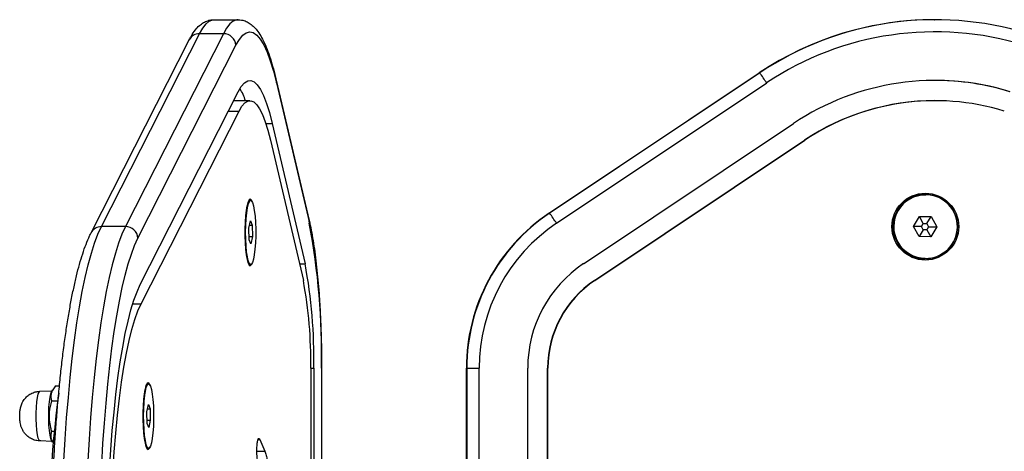
# Model space of a CAD drawing. Units: millimetres. Extents: x -4534 to 359968, y -3372 to 3873.
# Drawn here: x -718 to -474, y 1980 to 2087 of the extents above; entities that cross this region are included whole.
import ezdxf

# ---------------------------------------------------------------- set-up
doc = ezdxf.new("R2010")
doc.units = ezdxf.units.MM
doc.layers.add('Toestel 2D', color=7, linetype='Continuous', lineweight=20)

# ---------------------------------------------------------------- blocks, each defined once
blk = doc.blocks.new('VPL-15-1147-GM')
at = {"layer": 'Toestel 2D', "color": 7, "linetype": 'Continuous', "lineweight": 25}
for p, q in [((-669.68, 2087.01), (-663.75, 2087.01)), ((-491.64, 2087.01), (-491.54, 2087.01)), ((-697.5, 2035.89), (-673.28, 2083.54)), ((-667.35, 2083.54), (-691.57, 2035.89)), ((-667.35, 2083.54), (-673.28, 2083.54)), ((-700.04, 2034.38), (-675.81, 2082.04)), ((-688.47, 2033.03), (-664.25, 2080.68)), ((-586.86, 2039.22), (-534.94, 2073.88)), ((-534.84, 2073.88), (-586.76, 2039.22)), ((-534.94, 2073.88), (-534.84, 2073.88)), ((-654.3, 2072.07), (-646.17, 2037.41)), ((-654.26, 2071.38), (-646.12, 2036.72)), ((-585.04, 2036.72), (-533.12, 2071.38)), ((-687.92, 2021.56), (-663.7, 2069.21)), ((-664.82, 2067.01), (-660.79, 2067.01)), ((-491.57, 2067.01), (-491.49, 2067.01)), ((-687.69, 2016.78), (-663.47, 2064.43)), ((-666.13, 2064.43), (-663.47, 2064.43)), ((-656.89, 2061.4), (-655.31, 2061.4)), ((-655.31, 2061.4), (-647.17, 2026.74)), ((-578.38, 2026.74), (-526.46, 2061.4)), ((-655.74, 2057.25), (-647.6, 2022.58)), ((-575.69, 2022.58), (-523.77, 2057.25)), ((-575.6, 2022.58), (-523.69, 2057.25)), ((-523.77, 2057.25), (-523.69, 2057.25)), ((-493.92, 2043.84), (-493.92, 2043.84)), ((-661.3, 2041.89), (-661.01, 2042.16)), ((-660.92, 2042.25), (-660.87, 2042.29)), ((-660.62, 2042.4), (-660.61, 2042.4)), ((-586.86, 2039.22), (-586.76, 2039.22)), ((-661.04, 2035.48), (-660.69, 2037.3)), ((-660.69, 2037.3), (-660.26, 2036.27)), ((-496.81, 2035.94), (-495.32, 2038.42)), ((-494.42, 2036.67), (-495.35, 2038.37)), ((-495.32, 2038.42), (-492.44, 2038.37)), ((-495.32, 2038.42), (-492.49, 2038.37)), ((-494.88, 2035.91), (-494.42, 2036.67)), ((-494.42, 2036.67), (-493.53, 2036.65)), ((-493.53, 2036.65), (-492.49, 2038.37)), ((-493.53, 2036.65), (-493.1, 2035.88)), ((-492.49, 2038.37), (-492.44, 2038.37)), ((-492.49, 2038.37), (-491.09, 2035.84)), ((-492.44, 2038.37), (-491.04, 2035.84)), ((-691.57, 2035.89), (-697.5, 2035.89)), ((-660.97, 2032.63), (-661.04, 2035.48)), ((-660.89, 2036.27), (-660.26, 2036.27)), ((-660.26, 2036.27), (-660.19, 2033.42)), ((-495.41, 2033.42), (-496.81, 2035.94)), ((-494.88, 2035.91), (-496.81, 2035.94)), ((-494.45, 2035.13), (-495.43, 2033.46)), ((-494.45, 2035.13), (-494.88, 2035.91)), ((-493.56, 2035.12), (-494.45, 2035.13)), ((-493.1, 2035.88), (-493.56, 2035.12)), ((-493.56, 2035.12), (-492.58, 2033.37)), ((-493.1, 2035.88), (-491.09, 2035.84)), ((-491.09, 2035.84), (-492.57, 2033.37)), ((-491.04, 2035.84), (-492.52, 2033.37)), ((-491.09, 2035.84), (-491.04, 2035.84)), ((-660.99, 2033.42), (-660.19, 2033.42)), ((-660.54, 2031.6), (-660.97, 2032.63)), ((-660.19, 2033.42), (-660.54, 2031.6)), ((-492.52, 2033.37), (-495.41, 2033.42)), ((-661.01, 2026.74), (-661.3, 2027.01)), ((-660.87, 2026.61), (-660.92, 2026.65)), ((-648.58, 2026.74), (-647.17, 2026.74)), ((-493.92, 2027.94), (-493.92, 2027.94)), ((-660.61, 2026.5), (-660.62, 2026.5)), ((-575.69, 2022.58), (-575.6, 2022.58)), ((-689.77, 2016.78), (-687.69, 2016.78)), ((-645.79, 2000.96), (-645.79, 1894.35)), ((-645.79, 2000.96), (-645.01, 2000.96)), ((-645.01, 2000.96), (-645.01, 1894.35)), ((-643.13, 2000.96), (-643.13, 1894.35)), ((-643.13, 2000.96), (-643.09, 2000.96)), ((-643.09, 2000.96), (-643.09, 1894.35)), ((-607.32, 2000.96), (-607.21, 2000.96)), ((-607.32, 1894.35), (-607.32, 2000.96)), ((-607.21, 2000.96), (-604.16, 2000.96)), ((-607.21, 2000.96), (-607.21, 1894.35)), ((-604.16, 1894.35), (-604.16, 2000.96)), ((-592.16, 1894.35), (-592.16, 2000.96)), ((-587.25, 2000.96), (-587.16, 2000.96)), ((-587.25, 1894.35), (-587.25, 2000.96)), ((-587.16, 1894.35), (-587.16, 2000.96)), ((-712.68, 1995.23), (-709.68, 1995.33)), ((-709.81, 1995.1), (-709.57, 1995.54)), ((-708.82, 1996.59), (-707.86, 1996.59)), ((-686.51, 1996.53), (-686.23, 1996.8)), ((-686.13, 1996.89), (-686.09, 1996.93)), ((-685.84, 1997.04), (-685.83, 1997.04)), ((-709.84, 1992.84), (-708.32, 1992.84)), ((-686.25, 1990.12), (-685.9, 1991.94)), ((-686.18, 1987.27), (-686.25, 1990.12)), ((-686.1, 1990.91), (-685.48, 1990.91)), ((-685.9, 1991.94), (-685.48, 1990.91)), ((-685.48, 1990.91), (-685.41, 1988.05)), ((-686.2, 1988.05), (-685.41, 1988.05)), ((-685.41, 1988.05), (-685.76, 1986.24)), ((-709.84, 1985.34), (-709.17, 1985.34)), ((-685.76, 1986.24), (-686.18, 1987.27)), ((-709.68, 1982.84), (-712.68, 1982.95)), ((-709.55, 1982.6), (-709.81, 1983.08)), ((-658.82, 1983.29), (-658.37, 1983.29)), ((-658.37, 1983.29), (-657.08, 1980.39)), ((-686.23, 1981.38), (-686.51, 1981.64)), ((-686.09, 1981.25), (-686.13, 1981.29)), ((-685.83, 1981.14), (-685.84, 1981.14)), ((-659.06, 1980.39), (-657.08, 1980.39))]:
    blk.add_line(p, q, dxfattribs=at)
at = {"layer": 'Toestel 2D', "color": 7, "linetype": 'Continuous', "lineweight": 25, "flags": 128}
for points in [[(-673.28, 2083.54), (-672.47, 2084.94), (-671.65, 2085.98), (-670.83, 2086.66), (-669.99, 2086.98), (-669.68, 2087.01)], [(-663.74, 2087.01), (-664.07, 2086.98), (-664.9, 2086.66), (-665.73, 2085.98), (-666.55, 2084.94), (-667.35, 2083.54)], [(-664.25, 2080.68), (-663.41, 2082.11), (-662.56, 2083.15), (-661.69, 2083.78), (-660.82, 2084.01), (-659.96, 2083.82), (-659.09, 2083.22), (-658.24, 2082.22), (-657.4, 2080.82), (-656.57, 2079.02), (-655.77, 2076.84), (-655, 2074.29), (-654.26, 2071.38)], [(-663.7, 2069.21), (-662.93, 2070.51), (-662.14, 2071.41), (-661.35, 2071.9), (-660.55, 2071.99), (-659.76, 2071.66), (-658.97, 2070.93), (-658.19, 2069.79), (-657.43, 2068.26), (-656.7, 2066.34), (-655.99, 2064.05), (-655.31, 2061.4)], [(-654.26, 2071.38), (-654.27, 2071.87), (-654.3, 2072.07)], [(-663.47, 2064.43), (-662.76, 2065.63), (-662.03, 2066.46), (-661.31, 2066.91), (-660.57, 2066.99), (-659.84, 2066.69), (-659.11, 2066.01), (-658.4, 2064.97), (-657.7, 2063.56), (-657.02, 2061.79), (-656.37, 2059.68), (-655.74, 2057.25)], [(-660.2, 2041.95), (-660.21, 2041.99), (-660.47, 2042.52), (-660.74, 2042.7), (-661.01, 2042.52), (-661.27, 2041.99), (-661.5, 2041.12), (-661.7, 2039.97), (-661.86, 2038.57), (-661.97, 2037), (-662.03, 2035.31), (-662.03, 2033.59), (-661.97, 2031.9), (-661.86, 2030.32), (-661.7, 2028.93), (-661.5, 2027.78), (-661.27, 2026.91), (-661.01, 2026.38), (-660.74, 2026.2), (-660.74, 2026.2)], [(-660.92, 2042.25), (-661.13, 2041.93), (-661.37, 2041.22), (-661.58, 2040.2), (-661.76, 2038.91), (-661.88, 2037.41), (-661.96, 2035.77), (-661.97, 2034.07), (-661.93, 2032.38), (-661.83, 2030.8), (-661.69, 2029.38), (-661.49, 2028.2), (-661.26, 2027.32), (-661.01, 2026.76), (-660.92, 2026.65)], [(-660.73, 2026.53), (-660.76, 2026.54), (-661.03, 2026.83), (-661.28, 2027.47), (-661.5, 2028.44), (-661.68, 2029.69), (-661.82, 2031.16), (-661.9, 2032.79), (-661.93, 2034.49), (-661.9, 2036.19), (-661.81, 2037.82), (-661.68, 2039.28), (-661.49, 2040.52), (-661.27, 2041.47), (-661.02, 2042.1), (-660.75, 2042.36), (-660.73, 2042.37)], [(-660.62, 2026.5), (-660.7, 2026.51), (-660.96, 2026.8), (-661.21, 2027.45), (-661.44, 2028.42), (-661.62, 2029.67), (-661.76, 2031.15), (-661.84, 2032.78), (-661.87, 2034.49), (-661.84, 2036.2), (-661.75, 2037.83), (-661.61, 2039.29), (-661.43, 2040.54), (-661.2, 2041.49), (-660.95, 2042.12), (-660.69, 2042.39), (-660.62, 2042.4)], [(-660.42, 2026.6), (-660.69, 2026.51), (-660.95, 2026.8), (-661.2, 2027.45), (-661.43, 2028.42), (-661.61, 2029.67), (-661.75, 2031.15), (-661.83, 2032.78), (-661.86, 2034.49), (-661.83, 2036.2), (-661.74, 2037.83), (-661.6, 2039.29), (-661.42, 2040.54), (-661.19, 2041.49), (-660.94, 2042.12), (-660.68, 2042.39), (-660.41, 2042.29), (-660.15, 2041.82), (-659.91, 2041.01), (-659.71, 2039.89), (-659.54, 2038.51), (-659.43, 2036.95), (-659.38, 2035.27), (-659.38, 2033.55), (-659.44, 2031.87), (-659.55, 2030.31), (-659.71, 2028.95), (-659.92, 2027.85), (-660.16, 2027.05), (-660.42, 2026.6)], [(-646.12, 2036.72), (-646.13, 2037.21), (-646.17, 2037.41)], [(-707.45, 1949.89), (-707.42, 1955.61), (-707.34, 1961.3), (-707.19, 1966.95), (-707, 1972.53), (-706.74, 1978.02), (-706.44, 1983.4), (-706.08, 1988.64), (-705.66, 1993.72), (-705.2, 1998.63), (-704.69, 2003.34), (-704.14, 2007.83), (-703.54, 2012.09), (-702.9, 2016.1), (-702.22, 2019.84), (-701.51, 2023.29), (-700.76, 2026.45), (-699.98, 2029.3), (-699.18, 2031.83), (-698.35, 2034.03), (-697.5, 2035.89)], [(-691.57, 2035.89), (-692.42, 2034.03), (-693.25, 2031.83), (-694.05, 2029.3), (-694.83, 2026.45), (-695.58, 2023.29), (-696.29, 2019.84), (-696.97, 2016.1), (-697.61, 2012.09), (-698.21, 2007.83), (-698.77, 2003.34), (-699.28, 1998.63), (-699.74, 1993.72), (-700.15, 1988.64), (-700.51, 1983.4), (-700.82, 1978.02), (-701.07, 1972.53), (-701.27, 1966.95), (-701.41, 1961.3), (-701.5, 1955.61), (-701.52, 1949.89)], [(-697.45, 1976.15), (-697.41, 1977.08), (-697.11, 1982.28), (-696.76, 1987.35), (-696.36, 1992.26), (-695.92, 1997), (-695.43, 2001.55), (-694.89, 2005.9), (-694.31, 2010.01), (-693.69, 2013.89), (-693.04, 2017.5), (-692.34, 2020.85), (-691.62, 2023.9), (-690.87, 2026.66), (-690.09, 2029.1), (-689.29, 2031.23), (-688.47, 2033.03)], [(-696.21, 1949.89), (-696.18, 1955.18), (-696.09, 1960.45), (-695.95, 1965.66), (-695.74, 1970.8), (-695.48, 1975.83), (-695.17, 1980.74), (-694.8, 1985.49), (-694.38, 1990.06), (-693.91, 1994.43), (-693.4, 1998.58), (-692.84, 2002.48), (-692.23, 2006.13), (-691.59, 2009.49), (-690.91, 2012.55), (-690.2, 2015.31), (-689.47, 2017.73), (-688.7, 2019.82), (-687.92, 2021.56)], [(-695.43, 1949.89), (-695.4, 1955.12), (-695.3, 1960.32), (-695.15, 1965.47), (-694.94, 1970.52), (-694.67, 1975.46), (-694.34, 1980.26), (-693.96, 1984.89), (-693.52, 1989.32), (-693.03, 1993.54), (-692.5, 1997.5), (-691.92, 2001.2), (-691.3, 2004.62), (-690.63, 2007.73), (-689.94, 2010.51), (-689.21, 2012.96), (-688.46, 2015.05), (-687.69, 2016.78)], [(-712.68, 1982.95), (-712.91, 1983.13), (-713.12, 1983.65), (-713.31, 1984.49), (-713.47, 1985.6), (-713.57, 1986.91), (-713.63, 1988.35), (-713.63, 1989.83), (-713.57, 1991.27), (-713.47, 1992.58), (-713.31, 1993.68), (-713.12, 1994.52), (-712.91, 1995.05), (-712.68, 1995.23)], [(-709.81, 1983.08), (-709.99, 1983.55), (-710.19, 1984.41), (-710.34, 1985.54), (-710.45, 1986.87), (-710.51, 1988.34), (-710.51, 1989.84), (-710.45, 1991.31), (-710.34, 1992.64), (-710.19, 1993.77), (-709.99, 1994.62), (-709.81, 1995.1)], [(-685.42, 1996.59), (-685.43, 1996.63), (-685.69, 1997.16), (-685.96, 1997.34), (-686.23, 1997.16), (-686.48, 1996.63), (-686.72, 1995.76), (-686.92, 1994.61), (-687.08, 1993.21), (-687.19, 1991.64), (-687.24, 1989.95), (-687.24, 1988.23), (-687.19, 1986.54), (-687.08, 1984.96), (-686.92, 1983.57), (-686.72, 1982.41), (-686.48, 1981.55), (-686.23, 1981.02), (-685.96, 1980.84), (-685.96, 1980.84)], [(-686.13, 1996.89), (-686.34, 1996.57), (-686.59, 1995.86), (-686.8, 1994.84), (-686.97, 1993.55), (-687.1, 1992.04), (-687.17, 1990.41), (-687.19, 1988.7), (-687.15, 1987.02), (-687.05, 1985.44), (-686.9, 1984.02), (-686.71, 1982.84), (-686.48, 1981.96), (-686.23, 1981.4), (-686.13, 1981.29)], [(-685.95, 1981.17), (-685.98, 1981.18), (-686.25, 1981.47), (-686.49, 1982.11), (-686.72, 1983.08), (-686.9, 1984.33), (-687.04, 1985.8), (-687.12, 1987.43), (-687.15, 1989.13), (-687.12, 1990.83), (-687.03, 1992.45), (-686.89, 1993.92), (-686.71, 1995.16), (-686.48, 1996.11), (-686.23, 1996.74), (-685.97, 1997), (-685.95, 1997.01)], [(-685.84, 1981.14), (-685.92, 1981.15), (-686.18, 1981.44), (-686.43, 1982.09), (-686.65, 1983.06), (-686.84, 1984.31), (-686.97, 1985.79), (-687.06, 1987.42), (-687.09, 1989.13), (-687.06, 1990.84), (-686.97, 1992.47), (-686.83, 1993.93), (-686.64, 1995.18), (-686.42, 1996.13), (-686.17, 1996.76), (-685.9, 1997.03), (-685.84, 1997.04)], [(-685.64, 1981.24), (-685.91, 1981.15), (-686.17, 1981.44), (-686.42, 1982.09), (-686.64, 1983.06), (-686.83, 1984.31), (-686.96, 1985.79), (-687.05, 1987.42), (-687.08, 1989.13), (-687.05, 1990.84), (-686.96, 1992.47), (-686.82, 1993.93), (-686.63, 1995.18), (-686.41, 1996.13), (-686.16, 1996.76), (-685.89, 1997.03), (-685.62, 1996.93), (-685.36, 1996.46), (-685.13, 1995.64), (-684.92, 1994.52), (-684.76, 1993.15), (-684.65, 1991.59), (-684.59, 1989.91), (-684.59, 1988.19), (-684.65, 1986.51), (-684.77, 1984.95), (-684.93, 1983.59), (-685.14, 1982.48), (-685.38, 1981.69), (-685.64, 1981.24)]]:
    blk.add_lwpolyline(points, dxfattribs=at)
at = {"layer": 'Toestel 2D', "color": 7, "linetype": 'Continuous', "lineweight": 25}
for radius in [8.25, 7.95]:
    blk.add_circle((-493.92, 2035.89), radius, dxfattribs=at)
for centre, radius, start, end in [((-491.64, 2009.03), 77.98, 90.0003, 123.7297), ((-491.54, 2009.03), 77.98, 72.8628, 123.7299), ((-673.32, 2080.73), 2.81, 89.0675, 152.3912), ((-667.33, 2080.46), 3.09, 4.0959, 90.4068), ((-491.49, 2009.03), 74.98, 72.8628, 123.7299), ((-578.83, 2041.78), 54.46, 32.9376, 36.1247), ((-491.49, 2009.02), 62.98, 72.8628, 123.7299), ((-491.57, 2009.02), 62.98, 72.8626, 89.9999), ((-677.8, 2061.46), 16.86, 19.185, 30.4263), ((-491.57, 2009.02), 57.99, 90.0002, 123.7298), ((-491.49, 2009.02), 57.98, 72.8627, 123.7299), ((-493.92, 2035.89), 7.95, 90.0064, 269.9936), ((-493.93, 2035.89), 7.79, 89.0065, 269.9936), ((-493.92, 2035.89), 7.92, 358.9958, 87.6386), ((-656.64, 2039.52), 5.08, 148.2941, 175.7989), ((-561.31, 2000.96), 46, 123.7309, 180.0014), ((-561.21, 2000.96), 46, 123.731, 180.0013), ((-630.75, 2007.11), 54.46, 32.9378, 36.1246), ((-817.55, 2004.35), 174.46, 358.8871, 10.6946), ((-561.16, 2000.96), 43, 123.731, 180.0014), ((-697.55, 2033.08), 2.81, 89.07, 152.4156), ((-691.55, 2032.8), 3.09, 4.0952, 90.4073), ((-493.92, 2035.89), 7.92, 272.2637, 359.0046), ((-657.46, 2029.11), 4.26, 181.4592, 214.4478), ((-661.39, 2027.23), 1.22, 302.0528, 346.5136), ((-772.21, 2003.28), 127.22, 358.9548, 10.6271), ((-561.16, 2000.96), 31, 123.731, 180.0014), ((-751.6, 2002.98), 105.83, 358.9064, 10.6754), ((-561.25, 2000.96), 26, 123.7311, 180.0013), ((-561.16, 2000.96), 26, 123.731, 180.0014), ((-681.86, 1994.16), 5.09, 148.3019, 175.7883), ((-377.29, 1952.32), 333.47, 172.6941, 180.4184), ((-682.67, 1983.75), 4.26, 181.4644, 214.4453), ((-686.61, 1981.87), 1.22, 302.1201, 346.4403)]:
    blk.add_arc(centre, radius, start, end, dxfattribs=at)
for points, knots in [([(-675.81, 2082.04), (-675.66, 2082.32), (-675.19, 2083.22), (-674.39, 2084.41), (-673.37, 2085.51), (-672.34, 2086.29), (-671.24, 2086.78), (-670.32, 2087.02), (-669.8, 2086.98), (-669.68, 2086.97)], [0, 0, 0, 0, 0.112045, 0.348026, 0.53242, 0.68792, 0.827467, 0.959595, 1, 1, 1, 1]), ([(-663.72, 2086.97), (-663.43, 2086.97), (-662.73, 2086.96), (-661.69, 2086.59), (-660.65, 2086), (-659.7, 2085.16), (-658.78, 2084.06), (-657.87, 2082.6), (-656.98, 2080.77), (-656.15, 2078.61), (-655.37, 2076.2), (-654.76, 2073.99), (-654.42, 2072.55), (-654.3, 2072.07)], [0, 0, 0, 0, 0.049024, 0.119846, 0.192767, 0.27291, 0.36585, 0.475315, 0.595637, 0.714468, 0.829915, 0.943014, 1, 1, 1, 1]), ([(-646.17, 2037.41), (-646.08, 2037.02), (-645.82, 2035.88), (-645.42, 2033.8), (-644.98, 2031.11), (-644.58, 2028.22), (-644.23, 2025.15), (-643.92, 2021.92), (-643.66, 2018.55), (-643.45, 2015.06), (-643.28, 2011.47), (-643.17, 2007.81), (-643.1, 2004.3), (-643.09, 2002.01), (-643.09, 2000.96)], [0, 0, 0, 0, 0.0461481, 0.136409, 0.2257094, 0.3142697, 0.4023439, 0.4900897, 0.5776059, 0.6649605, 0.7522014, 0.8393643, 0.9264768, 1, 1, 1, 1]), ([(-709.98, 1949.89), (-709.98, 1950.81), (-709.97, 1953.49), (-709.93, 1957.92), (-709.83, 1963.16), (-709.68, 1968.35), (-709.48, 1973.47), (-709.23, 1978.51), (-708.94, 1983.44), (-708.6, 1988.26), (-708.21, 1992.95), (-707.78, 1997.48), (-707.31, 2001.85), (-706.8, 2006.03), (-706.24, 2010.02), (-705.65, 2013.8), (-705.02, 2017.36), (-704.35, 2020.69), (-703.65, 2023.78), (-702.91, 2026.62), (-702.13, 2029.22), (-701.3, 2031.56), (-700.6, 2033.24), (-700.16, 2034.13), (-700.04, 2034.38)], [0, 0, 0, 0, 0.024865, 0.072126, 0.119394, 0.166667, 0.213947, 0.261238, 0.308543, 0.355865, 0.403211, 0.450586, 0.497997, 0.545453, 0.592968, 0.640557, 0.688243, 0.736057, 0.784041, 0.832259, 0.880805, 0.929824, 0.979538, 1, 1, 1, 1]), ([(-712.5, 1982.95), (-712.92, 1982.98), (-713.7, 1983.03), (-714.77, 1983.45), (-715.64, 1984), (-716.33, 1984.66), (-716.84, 1985.37), (-717.2, 1986.09), (-717.44, 1986.82), (-717.6, 1987.61), (-717.68, 1988.48), (-717.69, 1989.52), (-717.62, 1990.48), (-717.43, 1991.44), (-717.06, 1992.45), (-716.44, 1993.4), (-715.62, 1994.2), (-714.67, 1994.79), (-713.66, 1995.15), (-712.98, 1995.19), (-712.68, 1995.2)], [0, 0, 0, 0, 0.068239, 0.130608, 0.187326, 0.239432, 0.287429, 0.33182, 0.373751, 0.417155, 0.473045, 0.526307, 0.5866, 0.636848, 0.698146, 0.766829, 0.824895, 0.886831, 0.951664, 1, 1, 1, 1]), ([(-708.82, 1996.59), (-709.08, 1996.27), (-709.59, 1995.61), (-710.12, 1994.33), (-709.95, 1993.42), (-709.84, 1992.84)], [0, 0, 0, 0, 0.264859, 0.535467, 1, 1, 1, 1]), ([(-709.84, 1992.84), (-710.06, 1991.93), (-710.43, 1990.4), (-710.43, 1988.16), (-710.18, 1986.57), (-709.92, 1985.64), (-709.84, 1985.34)], [0, 0, 0, 0, 0.368962, 0.618849, 0.875479, 1, 1, 1, 1]), ([(-709.84, 1985.34), (-709.91, 1985.01), (-710.06, 1984.35), (-710, 1983.43), (-709.61, 1982.87), (-709.46, 1982.65)], [0, 0, 0, 0, 0.369489, 0.747004, 1, 1, 1, 1]), ([(-659.07, 1980.5), (-659.06, 1980.8), (-659.06, 1981.37), (-659.01, 1982.31), (-658.93, 1982.79), (-658.88, 1983.07)], [0, 0, 0, 0, 0.302431, 0.58391, 1, 1, 1, 1]), ([(-658.88, 1983.07), (-658.85, 1983.19), (-658.78, 1983.45), (-658.66, 1983.6), (-658.52, 1983.56), (-658.42, 1983.39), (-658.37, 1983.29)], [0, 0, 0, 0, 0.200886, 0.45264, 0.697741, 1, 1, 1, 1]), ([(-658.6, 1977.19), (-658.67, 1977.32), (-658.79, 1977.59), (-658.94, 1978.21), (-659.02, 1978.95), (-659.06, 1979.68), (-659.06, 1980.21), (-659.07, 1980.5)], [0, 0, 0, 0, 0.266939, 0.528213, 0.668666, 0.821858, 1, 1, 1, 1]), ([(-657.08, 1980.39), (-656.97, 1980.1), (-656.77, 1979.57), (-656.55, 1978.23), (-656.44, 1976.72), (-656.43, 1975.72), (-656.43, 1975.2)], [0, 0, 0, 0, 0.312503, 0.580779, 0.783647, 1, 1, 1, 1])]:
    blk.add_open_spline(points, degree=3, knots=knots, dxfattribs=at)

msp = doc.modelspace()

# ---------------------------------------------------------------- block references
msp.add_blockref('VPL-15-1147-GM', (0, 0))

doc.saveas('drawing.dxf')
